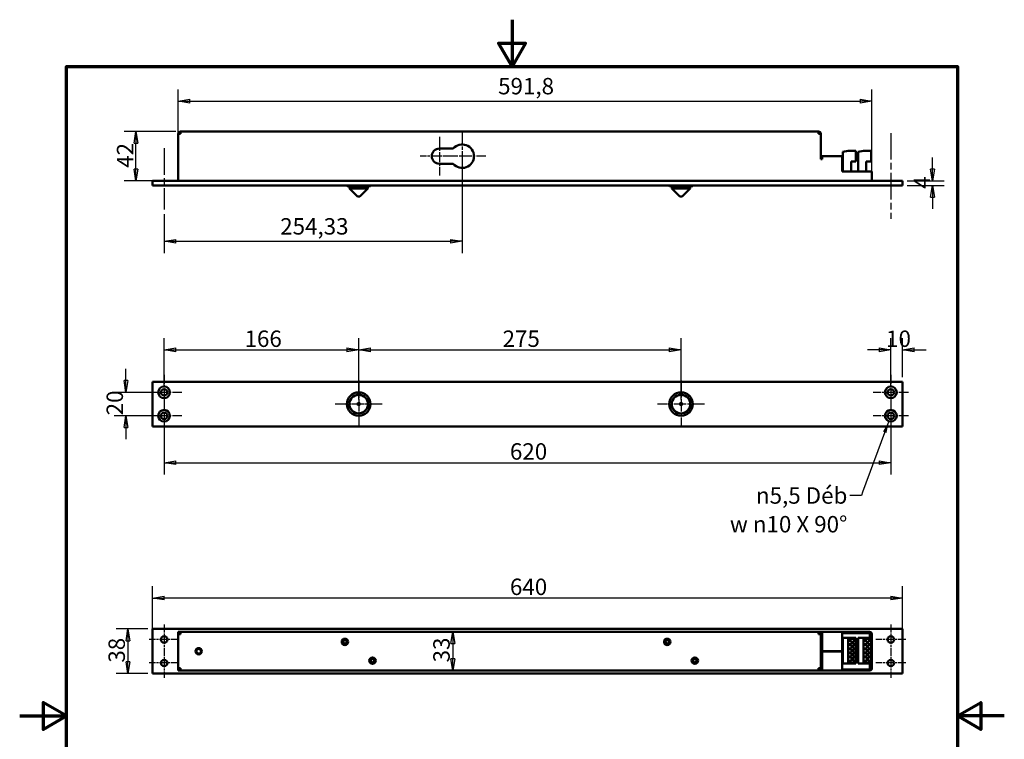
# Model space of a CAD drawing. Units: millimetres. Extents: x 0 to 840, y 0 to 1188.
# Drawn here: x 0 to 840, y 574 to 1188 of the extents above; entities that cross this region are included whole.
import ezdxf

# ---------------------------------------------------------------- set-up
doc = ezdxf.new("R2010")
doc.units = ezdxf.units.MM
doc.header["$LTSCALE"] = 4
doc.linetypes.add('CHAIN', pattern=[0.3543, 0.2362, -0.0295, 0.0591, -0.0295])
doc.layers.get('0').update_dxf_attribs({"lineweight": 18})
for name, color, linetype, lineweight in [('Cadre (ISO)', 7, 'Continuous', 70), ('Cote (ISO)', 7, 'Continuous', 25), ('Marque de centre (ISO)', 7, 'Continuous', 25), ('Symbole (ISO)', 7, 'Continuous', 25), ("Trait d'axe (ISO)", 7, 'Continuous', 25), ('Visible (ISO)', 7, 'Continuous', 50)]:
    doc.layers.add(name, color=color, linetype=linetype, lineweight=lineweight)
doc.styles.add('Texte de note (ISO)', font='TAHOMA.TTF')
doc.dimstyles.new('Groom', dxfattribs={"dimscale": 4, "dimtxt": 3.5, "dimasz": 2.5, "dimexe": 2.5, "dimexo": 1, "dimgap": 0.5, "dimtad": 1, "dimtoh": 1, "dimrnd": 1e-08, "dimtxsty": 'Texte de note (ISO)', "dimblk": 'CLOSED', "dimcen": 0.09, "dimdle": 10, "dimclrd": 150, "dimclre": 150, "dimclrt": 256, "dimazin": 2, "dimtfac": 0.428571, "dimtofl": 0, "dimtmove": 0, "dimatfit": 3, "dimfxl": 1, "dimtolj": 1, "dimlwd": -1, "dimlwe": -1, "dimarcsym": 0})
doc.dimstyles.new('Groom$7', dxfattribs={"dimscale": 4, "dimtxt": 3.5, "dimasz": 2.5, "dimexe": 2.5, "dimexo": 1, "dimgap": 0.5, "dimtad": 1, "dimtoh": 1, "dimrnd": 1e-08, "dimtxsty": 'Texte de note (ISO)', "dimcen": 0.09, "dimdle": 10, "dimclrd": 256, "dimclre": 150, "dimclrt": 256, "dimazin": 2, "dimtfac": 0.428571, "dimtmove": 0, "dimatfit": 3, "dimfxl": 1, "dimtolj": 1, "dimlwd": -1, "dimlwe": -1, "dimarcsym": 0})

# ---------------------------------------------------------------- blocks, each defined once
blk = doc.blocks.new('Cadres Default Border')
at = {"layer": 'Cadre (ISO)', "flags": 128}
for points in [[(105, 297), (105, 287), (102.11, 292), (107.89, 292), (105, 287)], [(10, 10), (10, 287), (200, 287), (200, 10), (10, 10)], [(0, 148.5), (10, 148.5), (5, 151.39), (5, 145.61), (10, 148.5)], [(210, 148.5), (200, 148.5), (205, 151.39), (205, 145.61), (200, 148.5)]]:
    blk.add_lwpolyline(points, dxfattribs=at)
blk = doc.blocks.new('_Closed')
at = {"color": 0, "linetype": 'ByBlock', "lineweight": -2}
for p, q in [((-1, 0.167), (0, 0)), ((-1, 0.167), (-1, -0.167)), ((0, 0), (-1, -0.167)), ((0, 0), (-1, 0))]:
    blk.add_line(p, q, dxfattribs=at)
blk = doc.blocks.new('*D8')
at = {"layer": 'Cote (ISO)', "color": 150, "true_color": 0x0080ff}
for p, q in [((133.26, 1092.54), (89.2, 1092.54)), ((99.2, 1060.54), (99.2, 1082.54)), ((116.26, 1050.54), (89.2, 1050.54))]:
    blk.add_line(p, q, dxfattribs=at)
at = {"layer": 'Defpoints', "color": 0}
for p in [(99.2, 1092.54), (137.26, 1092.54), (120.26, 1050.54)]:
    blk.add_point(p, dxfattribs=at)
at = {"layer": 'Cote (ISO)', "color": 150, "true_color": 0x0080ff, "xscale": 10, "yscale": 10, "zscale": 10}
for p, rotation in [((99.2, 1092.54), 90), ((99.2, 1050.54), 270)]:
    blk.add_blockref('_Closed', p, dxfattribs=dict(at, rotation=rotation))
at = {"layer": 'Cote (ISO)', "insert": (82.91, 1061.64), "char_height": 14, "attachment_point": 1, "rotation": 90, "style": 'Texte de note (ISO)'}
blk.add_mtext('\\A1;42', dxfattribs=at)
blk = doc.blocks.new('*D9')
at = {"layer": 'Cote (ISO)', "color": 150, "true_color": 0x0080ff}
for p, q in [((778.73, 1060.54), (778.73, 1070.54)), ((757.21, 1050.54), (788.73, 1050.54)), ((757.21, 1046.54), (788.73, 1046.54)), ((778.73, 1036.54), (778.73, 1026.54))]:
    blk.add_line(p, q, dxfattribs=at)
at = {"layer": 'Defpoints', "color": 0}
for p in [(753.21, 1050.54), (753.21, 1046.54), (778.73, 1046.54)]:
    blk.add_point(p, dxfattribs=at)
at = {"layer": 'Cote (ISO)', "color": 150, "true_color": 0x0080ff, "xscale": 10, "yscale": 10, "zscale": 10}
for p, rotation in [((778.73, 1050.54), 270), ((778.73, 1046.54), 90)]:
    blk.add_blockref('_Closed', p, dxfattribs=dict(at, rotation=rotation))
at = {"layer": 'Cote (ISO)', "insert": (762.73, 1043.71), "char_height": 14, "attachment_point": 1, "rotation": 90, "style": 'Texte de note (ISO)'}
blk.add_mtext('\\A1;4', dxfattribs=at)
blk = doc.blocks.new('*D10')
at = {"layer": 'Cote (ISO)', "color": 150, "true_color": 0x0080ff}
for p, q in [((109.21, 668.19), (82.39, 668.19)), ((92.39, 658.19), (92.39, 640.19)), ((109.21, 630.19), (82.39, 630.19))]:
    blk.add_line(p, q, dxfattribs=at)
at = {"layer": 'Defpoints', "color": 0}
for p in [(113.21, 668.19), (92.39, 630.19), (113.21, 630.19)]:
    blk.add_point(p, dxfattribs=at)
at = {"layer": 'Cote (ISO)', "color": 150, "true_color": 0x0080ff, "xscale": 10, "yscale": 10, "zscale": 10}
for p, rotation in [((92.39, 668.19), 90), ((92.39, 630.19), 270)]:
    blk.add_blockref('_Closed', p, dxfattribs=dict(at, rotation=rotation))
at = {"layer": 'Cote (ISO)', "insert": (75.75, 639.48), "char_height": 14, "attachment_point": 1, "rotation": 90, "style": 'Texte de note (ISO)'}
blk.add_mtext('\\A1;38', dxfattribs=at)
blk = doc.blocks.new('*D11')
at = {"layer": 'Cote (ISO)', "color": 150, "true_color": 0x0080ff}
for p, q in [((113.21, 634.19), (113.21, 704.6)), ((753.21, 634.19), (753.21, 704.6)), ((743.21, 694.6), (123.21, 694.6))]:
    blk.add_line(p, q, dxfattribs=at)
at = {"layer": 'Defpoints', "color": 0}
for p in [(113.21, 694.6), (113.21, 630.19), (753.21, 630.19)]:
    blk.add_point(p, dxfattribs=at)
at = {"layer": 'Cote (ISO)', "color": 150, "true_color": 0x0080ff, "xscale": 10, "yscale": 10, "zscale": 10, "rotation": 180}
blk.add_blockref('_Closed', (113.21, 694.6), dxfattribs=at)
at = {"layer": 'Cote (ISO)', "color": 150, "true_color": 0x0080ff, "xscale": 10, "yscale": 10, "zscale": 10}
blk.add_blockref('_Closed', (753.21, 694.6), dxfattribs=at)
at = {"layer": 'Cote (ISO)', "insert": (418.23, 711.17), "char_height": 14, "attachment_point": 1, "style": 'Texte de note (ISO)'}
blk.add_mtext('\\A1;640', dxfattribs=at)
blk = doc.blocks.new('*D12')
at = {"layer": 'Cote (ISO)', "color": 150, "true_color": 0x0080ff}
blk.add_line((369.44, 655.69), (369.44, 642.69), dxfattribs=at)
at = {"layer": 'Defpoints', "color": 0}
for p in [(369.44, 665.69), (369.44, 632.69), (369.44, 632.69)]:
    blk.add_point(p, dxfattribs=at)
at = {"layer": 'Cote (ISO)', "color": 150, "true_color": 0x0080ff, "xscale": 10, "yscale": 10, "zscale": 10}
for p, rotation in [((369.44, 665.69), 90), ((369.44, 632.69), 270)]:
    blk.add_blockref('_Closed', p, dxfattribs=dict(at, rotation=rotation))
at = {"layer": 'Cote (ISO)', "insert": (352.86, 639.68), "char_height": 14, "attachment_point": 1, "rotation": 90, "style": 'Texte de note (ISO)'}
blk.add_mtext('\\A1;33', dxfattribs=at)
blk = doc.blocks.new('*D13')
at = {"layer": 'Cote (ISO)', "color": 150, "true_color": 0x0080ff}
for p, q in [((123.21, 846.08), (123.21, 800.08)), ((743.21, 846.08), (743.21, 800.08)), ((133.21, 810.08), (733.21, 810.08))]:
    blk.add_line(p, q, dxfattribs=at)
at = {"layer": 'Defpoints', "color": 0}
for p in [(123.21, 850.08), (743.21, 850.08), (743.21, 810.08)]:
    blk.add_point(p, dxfattribs=at)
at = {"layer": 'Cote (ISO)', "color": 150, "true_color": 0x0080ff, "xscale": 10, "yscale": 10, "zscale": 10, "rotation": 180}
blk.add_blockref('_Closed', (123.21, 810.08), dxfattribs=at)
at = {"layer": 'Cote (ISO)', "color": 150, "true_color": 0x0080ff, "xscale": 10, "yscale": 10, "zscale": 10}
blk.add_blockref('_Closed', (743.21, 810.08), dxfattribs=at)
at = {"layer": 'Cote (ISO)', "insert": (418.23, 826.66), "char_height": 14, "attachment_point": 1, "style": 'Texte de note (ISO)'}
blk.add_mtext('\\A1;620', dxfattribs=at)
blk = doc.blocks.new('*D14')
at = {"layer": 'Cote (ISO)', "color": 150, "true_color": 0x0080ff}
for p, q in [((289.21, 864.08), (289.21, 916.27)), ((564.21, 864.08), (564.21, 916.27)), ((299.21, 906.27), (554.21, 906.27))]:
    blk.add_line(p, q, dxfattribs=at)
at = {"layer": 'Defpoints', "color": 0}
for p in [(564.21, 906.27), (289.21, 860.08), (564.21, 860.08)]:
    blk.add_point(p, dxfattribs=at)
at = {"layer": 'Cote (ISO)', "color": 150, "true_color": 0x0080ff, "xscale": 10, "yscale": 10, "zscale": 10, "rotation": 180}
blk.add_blockref('_Closed', (289.21, 906.27), dxfattribs=at)
at = {"layer": 'Cote (ISO)', "color": 150, "true_color": 0x0080ff, "xscale": 10, "yscale": 10, "zscale": 10}
blk.add_blockref('_Closed', (564.21, 906.27), dxfattribs=at)
at = {"layer": 'Cote (ISO)', "insert": (411.96, 922.85), "char_height": 14, "attachment_point": 1, "style": 'Texte de note (ISO)'}
blk.add_mtext('\\A1;275', dxfattribs=at)
blk = doc.blocks.new('*D15')
at = {"layer": 'Cote (ISO)', "color": 150, "true_color": 0x0080ff}
for p, q in [((743.21, 874.08), (743.21, 916.27)), ((753.21, 883.08), (753.21, 916.27)), ((733.21, 906.27), (723.21, 906.27)), ((763.21, 906.27), (773.21, 906.27))]:
    blk.add_line(p, q, dxfattribs=at)
at = {"layer": 'Defpoints', "color": 0}
for p in [(753.21, 906.27), (753.21, 879.08), (743.21, 870.08)]:
    blk.add_point(p, dxfattribs=at)
at = {"layer": 'Cote (ISO)', "color": 150, "true_color": 0x0080ff, "xscale": 10, "yscale": 10, "zscale": 10}
blk.add_blockref('_Closed', (743.21, 906.27), dxfattribs=at)
at = {"layer": 'Cote (ISO)', "color": 150, "true_color": 0x0080ff, "xscale": 10, "yscale": 10, "zscale": 10, "rotation": 180}
blk.add_blockref('_Closed', (753.21, 906.27), dxfattribs=at)
at = {"layer": 'Cote (ISO)', "insert": (739.15, 922.84), "char_height": 14, "attachment_point": 1, "style": 'Texte de note (ISO)'}
blk.add_mtext('\\A1;10', dxfattribs=at)
blk = doc.blocks.new('*D16')
at = {"layer": 'Cote (ISO)', "color": 150, "true_color": 0x0080ff}
for p, q in [((123.21, 874.08), (123.21, 916.27)), ((289.21, 864.08), (289.21, 916.27)), ((133.21, 906.27), (279.21, 906.27))]:
    blk.add_line(p, q, dxfattribs=at)
at = {"layer": 'Defpoints', "color": 0}
for p in [(289.21, 906.27), (123.21, 870.08), (289.21, 860.08)]:
    blk.add_point(p, dxfattribs=at)
at = {"layer": 'Cote (ISO)', "color": 150, "true_color": 0x0080ff, "xscale": 10, "yscale": 10, "zscale": 10, "rotation": 180}
blk.add_blockref('_Closed', (123.21, 906.27), dxfattribs=at)
at = {"layer": 'Cote (ISO)', "color": 150, "true_color": 0x0080ff, "xscale": 10, "yscale": 10, "zscale": 10}
blk.add_blockref('_Closed', (289.21, 906.27), dxfattribs=at)
at = {"layer": 'Cote (ISO)', "insert": (191.82, 922.82), "char_height": 14, "attachment_point": 1, "style": 'Texte de note (ISO)'}
blk.add_mtext('\\A1;166', dxfattribs=at)
blk = doc.blocks.new('*D17')
at = {"layer": 'Cote (ISO)', "color": 150, "true_color": 0x0080ff}
for p, q in [((90.69, 880.08), (90.69, 890.08)), ((119.21, 870.08), (80.69, 870.08)), ((119.21, 850.08), (80.69, 850.08)), ((90.69, 840.08), (90.69, 830.08))]:
    blk.add_line(p, q, dxfattribs=at)
at = {"layer": 'Defpoints', "color": 0}
for p in [(123.21, 870.08), (90.69, 850.08), (123.21, 850.08)]:
    blk.add_point(p, dxfattribs=at)
at = {"layer": 'Cote (ISO)', "color": 150, "true_color": 0x0080ff, "xscale": 10, "yscale": 10, "zscale": 10}
for p, rotation in [((90.69, 870.08), 270), ((90.69, 850.08), 90)]:
    blk.add_blockref('_Closed', p, dxfattribs=dict(at, rotation=rotation))
at = {"layer": 'Cote (ISO)', "insert": (74.11, 850.47), "char_height": 14, "attachment_point": 1, "rotation": 90, "style": 'Texte de note (ISO)'}
blk.add_mtext('\\A1;20', dxfattribs=at)
blk = doc.blocks.new('*D18')
at = {"layer": 'Cote (ISO)', "color": 150, "true_color": 0x0080ff}
for p, q in [((135.26, 1074.54), (135.26, 1128.52)), ((727.06, 1058.52), (727.06, 1128.52)), ((145.26, 1118.52), (717.06, 1118.52))]:
    blk.add_line(p, q, dxfattribs=at)
at = {"layer": 'Defpoints', "color": 0}
for p in [(727.06, 1118.52), (135.26, 1070.54), (727.06, 1054.52)]:
    blk.add_point(p, dxfattribs=at)
at = {"layer": 'Cote (ISO)', "color": 150, "true_color": 0x0080ff, "xscale": 10, "yscale": 10, "zscale": 10, "rotation": 180}
blk.add_blockref('_Closed', (135.26, 1118.52), dxfattribs=at)
at = {"layer": 'Cote (ISO)', "color": 150, "true_color": 0x0080ff, "xscale": 10, "yscale": 10, "zscale": 10}
blk.add_blockref('_Closed', (727.06, 1118.52), dxfattribs=at)
at = {"layer": 'Cote (ISO)', "insert": (408.15, 1138.31), "char_height": 14, "attachment_point": 1, "style": 'Texte de note (ISO)'}
blk.add_mtext('\\A1;591,8', dxfattribs=at)
blk = doc.blocks.new('*D19')
at = {"layer": 'Cote (ISO)', "color": 150, "true_color": 0x0080ff}
for p, q in [((377.54, 1067.54), (377.54, 988.92)), ((123.21, 1022.04), (123.21, 988.92)), ((133.21, 998.92), (367.54, 998.92))]:
    blk.add_line(p, q, dxfattribs=at)
at = {"layer": 'Defpoints', "color": 0}
for p in [(377.54, 1071.54), (123.21, 1026.04), (377.54, 998.92)]:
    blk.add_point(p, dxfattribs=at)
at = {"layer": 'Cote (ISO)', "color": 150, "true_color": 0x0080ff, "xscale": 10, "yscale": 10, "zscale": 10, "rotation": 180}
blk.add_blockref('_Closed', (123.21, 998.92), dxfattribs=at)
at = {"layer": 'Cote (ISO)', "color": 150, "true_color": 0x0080ff, "xscale": 10, "yscale": 10, "zscale": 10}
blk.add_blockref('_Closed', (377.54, 998.92), dxfattribs=at)
at = {"layer": 'Cote (ISO)', "insert": (222.24, 1018.69), "char_height": 14, "attachment_point": 1, "style": 'Texte de note (ISO)'}
blk.add_mtext('\\A1;254,33', dxfattribs=at)

msp = doc.modelspace()

# ---------------------------------------------------------------- linework, layer by layer
at = {"layer": 'Marque de centre (ISO)', "linetype": 'CHAIN', "ltscale": 9.167361}
msp.add_line((358.041, 1088.041), (358.041, 1055.041), dxfattribs=at)
at = {"layer": 'Marque de centre (ISO)', "linetype": 'CHAIN', "ltscale": 11.111974}
for p, q in [((377.541, 1091.541), (377.541, 1051.541)), ((289.211, 880.075), (289.211, 840.075)), ((564.211, 880.075), (564.211, 840.075)), ((309.211, 860.075), (269.211, 860.075)), ((584.211, 860.075), (544.211, 860.075))]:
    msp.add_line(p, q, dxfattribs=at)
at = {"layer": 'Marque de centre (ISO)', "linetype": 'CHAIN', "ltscale": 7.361649}
msp.add_line((368.041, 1071.541), (341.541, 1071.541), dxfattribs=at)
at = {"layer": 'Marque de centre (ISO)', "linetype": 'CHAIN', "ltscale": 8.333956}
for p, q in [((397.541, 1071.541), (367.541, 1071.541)), ((123.211, 885.075), (123.211, 855.075)), ((743.211, 885.075), (743.211, 855.075)), ((138.211, 870.075), (108.211, 870.075)), ((758.211, 870.075), (728.211, 870.075)), ((123.211, 865.075), (123.211, 835.075)), ((743.211, 865.075), (743.211, 835.075)), ((138.211, 850.075), (108.211, 850.075)), ((758.211, 850.075), (728.211, 850.075))]:
    msp.add_line(p, q, dxfattribs=at)
at = {"layer": 'Marque de centre (ISO)', "linetype": 'CHAIN', "ltscale": 9.945207}
for p, q in [((289.211, 877.975), (289.211, 842.175)), ((307.111, 860.075), (271.311, 860.075))]:
    msp.add_line(p, q, dxfattribs=at)
at = {"layer": 'Marque de centre (ISO)', "linetype": 'CHAIN', "ltscale": 7.083847}
for p, q in [((123.211, 671.938), (123.211, 646.438)), ((743.211, 671.938), (743.211, 646.438)), ((135.961, 659.188), (110.461, 659.188)), ((755.961, 659.188), (730.461, 659.188)), ((123.211, 651.938), (123.211, 626.438)), ((743.211, 651.938), (743.211, 626.438)), ((135.961, 639.188), (110.461, 639.188)), ((755.961, 639.188), (730.461, 639.188))]:
    msp.add_line(p, q, dxfattribs=at)
at = {"layer": "Trait d'axe (ISO)", "linetype": 'CHAIN', "ltscale": 23.990969}
for p, q in [((743.211, 1091.31), (743.211, 1018.198)), ((123.211, 1078.28), (123.211, 1026.039))]:
    msp.add_line(p, q, dxfattribs=at)
at = {"layer": 'Visible (ISO)'}
for p, q in [((137.261, 1092.541), (137.261, 1090.541)), ((137.261, 1092.541), (681.561, 1092.541)), ((681.561, 1092.541), (681.561, 1090.541)), ((135.261, 1090.541), (137.261, 1090.541)), ((135.261, 1050.541), (135.261, 1090.541)), ((683.561, 1090.541), (681.561, 1090.541)), ((683.561, 1090.541), (683.561, 1069.041)), ((358.041, 1078.041), (369.941, 1078.041)), ((702.211, 1075.141), (706.811, 1076.141)), ((706.811, 1076.141), (713.311, 1076.141)), ((713.311, 1076.141), (713.311, 1067.141)), ((715.211, 1075.141), (719.811, 1076.141)), ((719.811, 1076.141), (726.311, 1076.141)), ((726.311, 1076.141), (726.311, 1067.141)), ((684.561, 1069.041), (683.561, 1069.041)), ((701.561, 1071.541), (684.561, 1071.541)), ((684.561, 1071.541), (684.561, 1069.541)), ((684.561, 1069.541), (684.561, 1069.041)), ((701.561, 1071.541), (701.561, 1069.541)), ((701.561, 1058.491), (701.561, 1069.541)), ((702.211, 1058.491), (702.211, 1075.141)), ((713.311, 1067.141), (709.211, 1067.141)), ((709.211, 1067.141), (709.211, 1058.491)), ((715.211, 1058.491), (715.211, 1075.141)), ((726.311, 1067.141), (722.211, 1067.141)), ((722.211, 1067.141), (722.211, 1058.491)), ((369.941, 1065.041), (358.041, 1065.041)), ((725.061, 1058.491), (701.561, 1058.491)), ((727.061, 1058.491), (725.061, 1058.491)), ((727.061, 1050.541), (727.061, 1058.491)), ((753.211, 1050.541), (113.211, 1050.541)), ((113.211, 1050.541), (113.211, 1046.541)), ((753.211, 1050.541), (753.211, 1046.541)), ((113.211, 1046.541), (753.211, 1046.541)), ((279.211, 1046.261), (279.211, 1046.541)), ((298.991, 1046.041), (279.431, 1046.041)), ((281.211, 1045.957), (281.211, 1046.041)), ((297.211, 1045.957), (281.211, 1045.957)), ((281.311, 1043.957), (281.311, 1045.957)), ((297.111, 1043.957), (281.311, 1043.957)), ((288.211, 1037.057), (281.311, 1043.957)), ((290.211, 1037.057), (297.111, 1043.957)), ((297.111, 1043.957), (297.111, 1045.957)), ((297.211, 1045.957), (297.211, 1046.041)), ((299.211, 1046.261), (299.211, 1046.541)), ((554.211, 1046.261), (554.211, 1046.541)), ((573.991, 1046.041), (554.431, 1046.041)), ((556.211, 1045.96), (556.211, 1046.041)), ((572.211, 1045.96), (556.211, 1045.96)), ((556.311, 1043.96), (556.311, 1045.96)), ((572.111, 1043.96), (556.311, 1043.96)), ((563.211, 1037.06), (556.311, 1043.96)), ((565.211, 1037.06), (572.111, 1043.96)), ((572.111, 1043.96), (572.111, 1045.96)), ((572.211, 1045.96), (572.211, 1046.041)), ((574.211, 1046.261), (574.211, 1046.541)), ((290.211, 1037.057), (288.211, 1037.057)), ((565.211, 1037.06), (563.211, 1037.06)), ((113.211, 841.075), (113.211, 879.075)), ((113.211, 879.075), (753.211, 879.075)), ((753.211, 879.075), (753.211, 841.075)), ((753.211, 841.075), (113.211, 841.075)), ((113.211, 668.188), (753.211, 668.188)), ((113.211, 630.188), (113.211, 668.188)), ((137.261, 665.688), (135.261, 665.688)), ((135.261, 664.688), (135.261, 665.688)), ((137.261, 664.688), (135.261, 664.688)), ((136.261, 664.588), (135.261, 664.588)), ((135.261, 664.588), (135.261, 663.688)), ((135.261, 634.688), (135.261, 663.688)), ((137.261, 663.688), (135.261, 663.688)), ((136.261, 663.688), (136.261, 664.588)), ((137.261, 665.688), (681.561, 665.688)), ((137.261, 665.688), (137.261, 663.688)), ((681.561, 665.688), (683.561, 665.688)), ((681.561, 665.688), (681.561, 663.688)), ((683.561, 664.688), (681.561, 664.688)), ((683.561, 663.688), (681.561, 663.688)), ((682.561, 664.588), (683.561, 664.588)), ((682.561, 664.588), (682.561, 663.688)), ((683.561, 665.688), (684.561, 665.688)), ((683.561, 665.688), (683.561, 664.688)), ((684.561, 664.688), (683.561, 664.688)), ((683.561, 663.688), (683.561, 664.588)), ((683.561, 634.688), (683.561, 663.688)), ((684.561, 665.688), (701.561, 665.688)), ((684.561, 663.688), (684.561, 665.688)), ((684.561, 663.688), (684.561, 649.288)), ((701.561, 665.688), (725.061, 665.688)), ((701.561, 663.688), (701.561, 665.688)), ((701.561, 664.688), (725.061, 664.688)), ((701.561, 649.288), (701.561, 663.688)), ((725.211, 660.688), (725.211, 664.676)), ((726.061, 660.688), (726.061, 663.688)), ((727.061, 663.688), (727.061, 649.288)), ((753.211, 668.188), (753.211, 630.188)), ((278.332, 655.388), (276.589, 655.388)), ((553.332, 655.388), (551.589, 655.388)), ((702.211, 660.688), (706.811, 660.688)), ((702.211, 660.688), (702.211, 638.688)), ((706.811, 660.688), (706.811, 638.688)), ((706.811, 660.688), (713.311, 660.688)), ((708.811, 657.188), (708.811, 659.688)), ((708.811, 659.688), (711.811, 659.688)), ((711.811, 657.188), (708.811, 657.188)), ((708.811, 653.688), (708.811, 655.988)), ((708.811, 655.988), (711.811, 655.988)), ((711.811, 659.688), (711.811, 657.188)), ((711.811, 655.988), (711.811, 653.688)), ((713.311, 660.688), (713.311, 638.688)), ((715.211, 660.688), (719.811, 660.688)), ((715.211, 660.688), (715.211, 638.688)), ((719.811, 660.688), (719.811, 638.688)), ((719.811, 660.688), (726.311, 660.688)), ((721.811, 657.188), (721.811, 659.688)), ((721.811, 659.688), (724.811, 659.688)), ((724.811, 657.188), (721.811, 657.188)), ((721.811, 653.688), (721.811, 655.988)), ((721.811, 655.988), (724.811, 655.988)), ((724.811, 659.688), (724.811, 657.188)), ((724.811, 655.988), (724.811, 653.688)), ((726.311, 660.688), (726.311, 638.688)), ((701.561, 649.288), (684.561, 649.288)), ((684.561, 649.088), (701.561, 649.088)), ((684.561, 649.088), (684.561, 634.688)), ((701.561, 634.688), (701.561, 649.088)), ((711.811, 653.688), (708.811, 653.688)), ((708.811, 650.188), (708.811, 652.488)), ((708.811, 652.488), (711.811, 652.488)), ((711.811, 650.188), (708.811, 650.188)), ((708.811, 646.688), (708.811, 648.988)), ((708.811, 648.988), (711.811, 648.988)), ((711.811, 652.488), (711.811, 650.188)), ((711.811, 648.988), (711.811, 646.688)), ((724.811, 653.688), (721.811, 653.688)), ((721.811, 650.188), (721.811, 652.488)), ((721.811, 652.488), (724.811, 652.488)), ((724.811, 650.188), (721.811, 650.188)), ((721.811, 646.688), (721.811, 648.988)), ((721.811, 648.988), (724.811, 648.988)), ((724.811, 652.488), (724.811, 650.188)), ((724.811, 648.988), (724.811, 646.688)), ((727.061, 649.288), (726.311, 649.288)), ((726.311, 649.088), (727.061, 649.088)), ((727.061, 649.088), (727.061, 634.688)), ((301.832, 642.988), (300.089, 642.988)), ((576.832, 642.988), (575.089, 642.988)), ((702.211, 638.688), (706.811, 638.688)), ((706.811, 638.688), (713.311, 638.688)), ((711.811, 646.688), (708.811, 646.688)), ((708.811, 643.188), (708.811, 645.488)), ((708.811, 645.488), (711.811, 645.488)), ((711.811, 643.188), (708.811, 643.188)), ((708.811, 641.988), (711.811, 641.988)), ((708.811, 639.688), (708.811, 641.988)), ((711.811, 639.688), (708.811, 639.688)), ((711.811, 645.488), (711.811, 643.188)), ((711.811, 641.988), (711.811, 639.688)), ((715.211, 638.688), (719.811, 638.688)), ((719.811, 638.688), (726.311, 638.688)), ((724.811, 646.688), (721.811, 646.688)), ((721.811, 643.188), (721.811, 645.488)), ((721.811, 645.488), (724.811, 645.488)), ((724.811, 643.188), (721.811, 643.188)), ((721.811, 641.988), (724.811, 641.988)), ((721.811, 639.688), (721.811, 641.988)), ((724.811, 639.688), (721.811, 639.688)), ((724.811, 645.488), (724.811, 643.188)), ((724.811, 641.988), (724.811, 639.688)), ((725.211, 633.699), (725.211, 638.688)), ((726.061, 634.688), (726.061, 638.688)), ((753.211, 630.188), (113.211, 630.188)), ((135.261, 634.688), (135.261, 633.788)), ((135.261, 634.688), (137.261, 634.688)), ((136.261, 633.788), (135.261, 633.788)), ((137.261, 633.688), (135.261, 633.688)), ((135.261, 633.688), (135.261, 632.688)), ((135.261, 632.688), (137.261, 632.688)), ((136.261, 634.688), (136.261, 633.788)), ((137.261, 634.688), (137.261, 632.688)), ((681.561, 632.688), (137.261, 632.688)), ((683.561, 634.688), (681.561, 634.688)), ((681.561, 634.688), (681.561, 632.688)), ((681.561, 633.688), (683.561, 633.688)), ((683.561, 632.688), (681.561, 632.688)), ((682.561, 634.688), (682.561, 633.788)), ((682.561, 633.788), (683.561, 633.788)), ((683.561, 633.788), (683.561, 634.688)), ((683.561, 633.688), (684.561, 633.688)), ((683.561, 633.688), (683.561, 632.688)), ((684.561, 632.688), (683.561, 632.688)), ((684.561, 634.688), (684.561, 632.688)), ((701.561, 632.688), (684.561, 632.688)), ((701.561, 634.688), (701.561, 632.688)), ((725.061, 633.688), (701.561, 633.688)), ((725.061, 632.688), (701.561, 632.688))]:
    msp.add_line(p, q, dxfattribs=at)
for centre, radius in [((123.211, 870.075), 5), ((743.211, 870.075), 5), ((123.211, 870.075), 2.75), ((289.211, 860.075), 10.025), ((289.211, 860.075), 10), ((289.211, 860.075), 8), ((289.211, 860.075), 7.9), ((564.211, 860.075), 10.025), ((564.211, 860.075), 10), ((564.211, 860.075), 8), ((564.211, 860.075), 7.9), ((743.211, 870.075), 2.75), ((289.211, 860.075), 1), ((564.211, 860.075), 1), ((123.211, 850.075), 5), ((123.211, 850.075), 2.75), ((743.211, 850.075), 5), ((743.211, 850.075), 2.75), ((123.211, 659.188), 2.75), ((277.461, 657.188), 2.75), ((277.461, 657.188), 2), ((277.461, 657.188), 1.75), ((277.461, 657.188), 1.5), ((552.461, 657.188), 2.75), ((552.461, 657.188), 2), ((552.461, 657.188), 1.75), ((552.461, 657.188), 1.5), ((743.211, 659.188), 2.75), ((152.711, 649.188), 2.75), ((152.711, 649.188), 2), ((123.211, 639.188), 2.75), ((300.961, 641.188), 2.75), ((300.961, 641.188), 2), ((300.961, 641.188), 1.75), ((300.961, 641.188), 1.5), ((575.961, 641.188), 2.75), ((575.961, 641.188), 2), ((575.961, 641.188), 1.75), ((575.961, 641.188), 1.5), ((743.211, 639.188), 2.75)]:
    msp.add_circle(centre, radius, dxfattribs=at)
for centre, radius, start, end in [((137.261, 1090.541), 2, 90, 180), ((681.561, 1090.541), 2, 0, 90), ((137.261, 1090.541), 1, 90, 180), ((681.561, 1090.541), 1, 0, 90), ((358.041, 1071.541), 6.5, 90, 270), ((377.541, 1071.541), 10, 220.541602, 139.458398), ((279.431, 1046.261), 0.22, 180, 270), ((298.991, 1046.261), 0.22, 270, 0), ((554.431, 1046.261), 0.22, 180, 270), ((573.991, 1046.261), 0.22, 270, 0), ((725.061, 663.688), 2, 0, 90), ((725.061, 663.688), 1, 0, 90), ((713.211, 649.188), 1.9, 273.016961, 86.983039), ((713.211, 649.188), 1.5, 273.822554, 86.177446), ((725.061, 634.688), 1, 270, 0), ((725.061, 634.688), 2, 270, 0)]:
    msp.add_arc(centre, radius, start, end, dxfattribs=at)

# ---------------------------------------------------------------- block references
at = {"xscale": 4, "yscale": 4, "zscale": 4}
msp.add_blockref('Cadres Default Border', (0, 0), dxfattribs=at)

# ---------------------------------------------------------------- texts
at = {"layer": 'Symbole (ISO)', "insert": (706.095, 789.071), "char_height": 14, "width": 127.70097, "attachment_point": 3, "line_spacing_factor": 1.05, "style": 'Texte de note (ISO)'}
msp.add_mtext('{\\fAIGDT|b0|i0;\\H14.0000;n\\fTahoma|b0|i0;\\H14.0000;5,5 Déb\\P\\fAIGDT|b0|i0;\\H14.0000;w\\fTahoma|b0|i0;\\H14.0000; \\fAIGDT|b0|i0;\\H14.0000;n\\fTahoma|b0|i0;\\H14.0000;10 X 90°}', dxfattribs=at)

# ---------------------------------------------------------------- dimensions: what is measured, and where the dimension line sits
at = {"layer": 'Cote (ISO)', "color": 150, "true_color": 0x0080ff}
for base, p1, p2, angle, override, picture, middle in [((727.061, 1118.516), (135.261, 1070.541), (727.061, 1054.516), 180, {"dimtoh": 0, "dimdec": 2, "dimtp": 0, "dimtm": 0, "dimtdec": 2, "dimatfit": 2}, '*D18', (431.161, 1118.516)), ((99.203, 1092.541), (120.256, 1050.541), (137.261, 1092.541), 90, {"dimtoh": 0, "dimdec": 2, "dimtp": 0, "dimtm": 0, "dimtdec": 2, "dimatfit": 2}, '*D8', (99.203, 1071.541)), ((377.541, 998.923), (123.211, 1026.039), (377.541, 1071.541), 180, {"dimtoh": 0, "dimdec": 2, "dimtp": 0, "dimtm": 0, "dimtdec": 2, "dimatfit": 2}, '*D19', (250.376, 998.923)), ((778.732, 1046.541), (753.211, 1050.541), (753.211, 1046.541), 90, {"dimtoh": 0, "dimdec": 2, "dimtp": 0, "dimtm": 0, "dimtdec": 2, "dimatfit": 2}, '*D9', (778.732, 1048.541)), ((289.211, 906.269), (123.211, 870.075), (289.211, 860.075), 180, {"dimtoh": 0, "dimdec": 2, "dimtp": 0, "dimtm": 0, "dimtdec": 2, "dimatfit": 2}, '*D16', (206.211, 906.269)), ((564.211, 906.269), (289.211, 860.075), (564.211, 860.075), 180, {"dimtoh": 0, "dimdec": 2, "dimtp": 0, "dimtm": 0, "dimtdec": 2, "dimatfit": 2}, '*D14', (426.711, 906.269)), ((753.211, 906.269), (743.211, 870.075), (753.211, 879.075), 180, {"dimtoh": 0, "dimdec": 2, "dimtp": 0, "dimtm": 0, "dimtdec": 2, "dimatfit": 2}, '*D15', (748.211, 906.269)), ((90.692, 850.075), (123.211, 870.075), (123.211, 850.075), 90, {"dimtoh": 0, "dimdec": 2, "dimtp": 0, "dimtm": 0, "dimtdec": 2, "dimatfit": 2}, '*D17', (90.692, 860.075)), ((743.211, 810.075), (123.211, 850.075), (743.211, 850.075), 180, {"dimtoh": 0, "dimdec": 2, "dimtp": 0, "dimtm": 0, "dimtdec": 2, "dimatfit": 2}, '*D13', (433.211, 810.075)), ((113.211, 694.599), (753.211, 630.188), (113.211, 630.188), 180, {"dimtoh": 0, "dimdec": 2, "dimtp": 0, "dimtm": 0, "dimtdec": 2, "dimatfit": 2}, '*D11', (433.211, 694.599)), ((92.387, 630.188), (113.211, 668.188), (113.211, 630.188), 270, {"dimtoh": 0, "dimdec": 2, "dimtp": 0, "dimtm": 0, "dimtdec": 2, "dimatfit": 2}, '*D10', (92.387, 649.188)), ((369.445, 632.688), (369.445, 665.688), (369.445, 632.688), 270, {"dimtoh": 0, "dimdec": 2, "dimse1": 1, "dimse2": 1, "dimtp": 0, "dimtm": 0, "dimtdec": 2, "dimatfit": 2}, '*D12', (369.445, 649.188))]:
    dim = msp.add_linear_dim(base=base, p1=p1, p2=p2, angle=angle, dimstyle='Groom', override=override, dxfattribs=at)
    dim.commit()
    dim.dimension.update_dxf_attribs({"geometry": picture, "text_midpoint": middle, "dimtype": 160})

# ---------------------------------------------------------------- leaders
at = {"layer": 'Symbole (ISO)', "annotation_type": 0, "has_hookline": 1, "hookline_direction": 1, "text_width": 125.744}
msp.add_leader([(741.472, 845.387), (719.102, 785.058), (718.095, 782.071), (708.095, 782.071)], dimstyle='Groom$7', override={"dimtad": 0}, dxfattribs=at)

doc.saveas('drawing.dxf')
